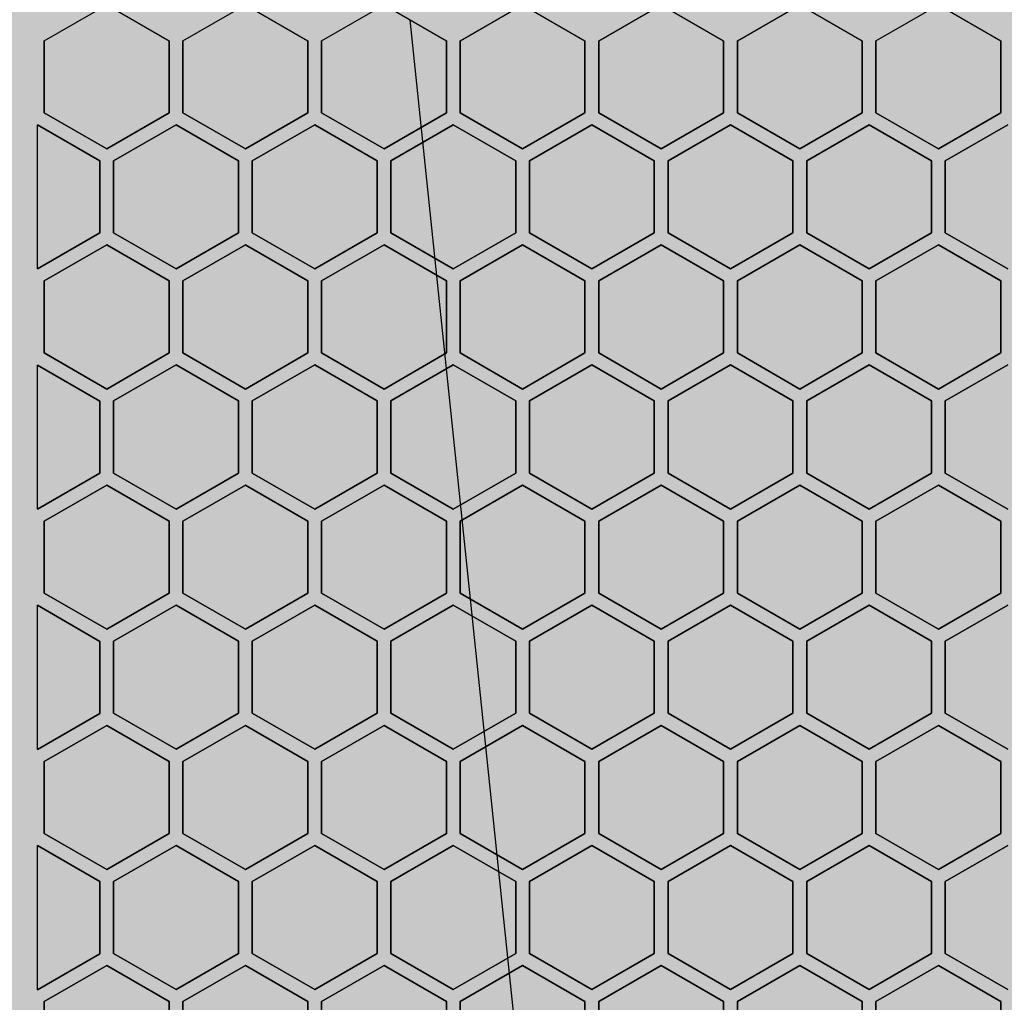
# Model space of a CAD drawing. Extents: x -83459 to 108500, y -10750 to 50150.
# Drawn here: x 76744 to 76851, y 15081 to 15187 of the extents above; entities that cross this region are included whole.
import ezdxf

# ---------------------------------------------------------------- set-up
doc = ezdxf.new("R2010")
doc.units = 0
for name, color, linetype in [('NOT-50TXT', 6, 'CONTINUOUS'), ('X-2931-F$0$A-GENM-4', 11, 'CONTINUOUS'), ('X-2931-F$0$Q-SPCQ-2', 11, 'CONTINUOUS'), ('X-XREF', 7, 'CONTINUOUS')]:
    doc.layers.add(name, color=color, linetype=linetype)

# ---------------------------------------------------------------- blocks, each defined once
blk = doc.blocks.new('X-2931-F')
at = {"layer": 'X-2931-F$0$A-GENM-4'}
for radius, start in [(2680, 46.19579), (2630, 46.19571), (2400, 46.1953)]:
    blk.add_arc((-21237.66, 15125.18), radius, start, 180, dxfattribs=at)
at = {"layer": 'X-2931-F$0$Q-SPCQ-2'}
for p, q in [((-23252.85, 15185.01), (-23246.09, 15188.91)), ((-23246.09, 15188.91), (-23239.34, 15185.01)), ((-23237.85, 15185.01), (-23231.09, 15188.91)), ((-23231.09, 15188.91), (-23224.34, 15185.01)), ((-23222.85, 15185.01), (-23216.09, 15188.91)), ((-23216.09, 15188.91), (-23209.34, 15185.01)), ((-23207.85, 15185.01), (-23201.09, 15188.91)), ((-23201.09, 15188.91), (-23194.34, 15185.01)), ((-23192.85, 15185.01), (-23186.09, 15188.91)), ((-23186.09, 15188.91), (-23179.34, 15185.01)), ((-23177.85, 15185.01), (-23171.09, 15188.91)), ((-23171.09, 15188.91), (-23164.34, 15185.01)), ((-23162.85, 15185.01), (-23156.09, 15188.91)), ((-23156.09, 15188.91), (-23149.34, 15185.01)), ((-23197.64, 15037.23), (-23213.26, 15187.27)), ((-23252.85, 15177.21), (-23252.85, 15185.01)), ((-23252.85, 15185.01), (-23252.85, 15177.21)), ((-23239.34, 15185.01), (-23239.34, 15177.21)), ((-23239.34, 15177.21), (-23239.34, 15185.01)), ((-23237.85, 15177.21), (-23237.85, 15185.01)), ((-23237.85, 15185.01), (-23237.85, 15177.21)), ((-23224.34, 15185.01), (-23224.34, 15177.21)), ((-23224.34, 15177.21), (-23224.34, 15185.01)), ((-23222.85, 15177.21), (-23222.85, 15185.01)), ((-23222.85, 15185.01), (-23222.85, 15177.21)), ((-23209.34, 15185.01), (-23209.34, 15177.21)), ((-23209.34, 15177.21), (-23209.34, 15185.01)), ((-23207.85, 15177.21), (-23207.85, 15185.01)), ((-23207.85, 15185.01), (-23207.85, 15177.21)), ((-23194.34, 15185.01), (-23194.34, 15177.21)), ((-23194.34, 15177.21), (-23194.34, 15185.01)), ((-23192.85, 15177.21), (-23192.85, 15185.01)), ((-23192.85, 15185.01), (-23192.85, 15177.21)), ((-23179.34, 15185.01), (-23179.34, 15177.21)), ((-23179.34, 15177.21), (-23179.34, 15185.01)), ((-23177.85, 15177.21), (-23177.85, 15185.01)), ((-23177.85, 15185.01), (-23177.85, 15177.21)), ((-23164.34, 15185.01), (-23164.34, 15177.21)), ((-23164.34, 15177.21), (-23164.34, 15185.01)), ((-23162.85, 15177.21), (-23162.85, 15185.01)), ((-23162.85, 15185.01), (-23162.85, 15177.21)), ((-23149.34, 15185.01), (-23149.34, 15177.21)), ((-23149.34, 15177.21), (-23149.34, 15185.01)), ((-23246.09, 15173.31), (-23252.85, 15177.21)), ((-23252.85, 15177.21), (-23246.09, 15173.31)), ((-23239.34, 15177.21), (-23246.09, 15173.31)), ((-23246.09, 15173.31), (-23239.34, 15177.21)), ((-23231.09, 15173.31), (-23237.85, 15177.21)), ((-23237.85, 15177.21), (-23231.09, 15173.31)), ((-23224.34, 15177.21), (-23231.09, 15173.31)), ((-23231.09, 15173.31), (-23224.34, 15177.21)), ((-23216.09, 15173.31), (-23222.85, 15177.21)), ((-23222.85, 15177.21), (-23216.09, 15173.31)), ((-23209.34, 15177.21), (-23216.09, 15173.31)), ((-23216.09, 15173.31), (-23209.34, 15177.21)), ((-23201.09, 15173.31), (-23207.85, 15177.21)), ((-23207.85, 15177.21), (-23201.09, 15173.31)), ((-23194.34, 15177.21), (-23201.09, 15173.31)), ((-23201.09, 15173.31), (-23194.34, 15177.21)), ((-23186.09, 15173.31), (-23192.85, 15177.21)), ((-23192.85, 15177.21), (-23186.09, 15173.31)), ((-23179.34, 15177.21), (-23186.09, 15173.31)), ((-23186.09, 15173.31), (-23179.34, 15177.21)), ((-23171.09, 15173.31), (-23177.85, 15177.21)), ((-23177.85, 15177.21), (-23171.09, 15173.31)), ((-23164.34, 15177.21), (-23171.09, 15173.31)), ((-23171.09, 15173.31), (-23164.34, 15177.21)), ((-23156.09, 15173.31), (-23162.85, 15177.21)), ((-23162.85, 15177.21), (-23156.09, 15173.31)), ((-23149.34, 15177.21), (-23156.09, 15173.31)), ((-23156.09, 15173.31), (-23149.34, 15177.21)), ((-23253.59, 15160.32), (-23253.59, 15175.92)), ((-23253.59, 15175.92), (-23246.84, 15172.02)), ((-23246.84, 15172.02), (-23253.59, 15175.92)), ((-23245.35, 15172.02), (-23238.59, 15175.92)), ((-23238.59, 15175.92), (-23245.35, 15172.02)), ((-23238.59, 15175.92), (-23231.84, 15172.02)), ((-23231.84, 15172.02), (-23238.59, 15175.92)), ((-23230.35, 15172.02), (-23223.59, 15175.92)), ((-23223.59, 15175.92), (-23230.35, 15172.02)), ((-23223.59, 15175.92), (-23216.84, 15172.02)), ((-23216.84, 15172.02), (-23223.59, 15175.92)), ((-23215.35, 15172.02), (-23208.59, 15175.92)), ((-23208.59, 15175.92), (-23215.35, 15172.02)), ((-23208.59, 15175.92), (-23201.84, 15172.02)), ((-23201.84, 15172.02), (-23208.59, 15175.92)), ((-23200.35, 15172.02), (-23193.59, 15175.92)), ((-23193.59, 15175.92), (-23200.35, 15172.02)), ((-23193.59, 15175.92), (-23186.84, 15172.02)), ((-23186.84, 15172.02), (-23193.59, 15175.92)), ((-23185.35, 15172.02), (-23178.59, 15175.92)), ((-23178.59, 15175.92), (-23185.35, 15172.02)), ((-23178.59, 15175.92), (-23171.84, 15172.02)), ((-23171.84, 15172.02), (-23178.59, 15175.92)), ((-23170.35, 15172.02), (-23163.59, 15175.92)), ((-23163.59, 15175.92), (-23170.35, 15172.02)), ((-23163.59, 15175.92), (-23156.84, 15172.02)), ((-23156.84, 15172.02), (-23163.59, 15175.92)), ((-23155.35, 15172.02), (-23148.59, 15175.92)), ((-23148.59, 15175.92), (-23155.35, 15172.02)), ((-23246.84, 15172.02), (-23246.84, 15164.22)), ((-23246.84, 15164.22), (-23246.84, 15172.02)), ((-23245.35, 15164.22), (-23245.35, 15172.02)), ((-23245.35, 15172.02), (-23245.35, 15164.22)), ((-23231.84, 15172.02), (-23231.84, 15164.22)), ((-23231.84, 15164.22), (-23231.84, 15172.02)), ((-23230.35, 15164.22), (-23230.35, 15172.02)), ((-23230.35, 15172.02), (-23230.35, 15164.22)), ((-23216.84, 15172.02), (-23216.84, 15164.22)), ((-23216.84, 15164.22), (-23216.84, 15172.02)), ((-23215.35, 15164.22), (-23215.35, 15172.02)), ((-23215.35, 15172.02), (-23215.35, 15164.22)), ((-23201.84, 15172.02), (-23201.84, 15164.22)), ((-23201.84, 15164.22), (-23201.84, 15172.02)), ((-23200.35, 15164.22), (-23200.35, 15172.02)), ((-23200.35, 15172.02), (-23200.35, 15164.22)), ((-23186.84, 15172.02), (-23186.84, 15164.22)), ((-23186.84, 15164.22), (-23186.84, 15172.02)), ((-23185.35, 15164.22), (-23185.35, 15172.02)), ((-23185.35, 15172.02), (-23185.35, 15164.22)), ((-23171.84, 15172.02), (-23171.84, 15164.22)), ((-23171.84, 15164.22), (-23171.84, 15172.02)), ((-23170.35, 15164.22), (-23170.35, 15172.02)), ((-23170.35, 15172.02), (-23170.35, 15164.22)), ((-23156.84, 15172.02), (-23156.84, 15164.22)), ((-23156.84, 15164.22), (-23156.84, 15172.02)), ((-23155.35, 15164.22), (-23155.35, 15172.02)), ((-23155.35, 15172.02), (-23155.35, 15164.22)), ((-23246.84, 15164.22), (-23253.59, 15160.32)), ((-23253.59, 15160.32), (-23246.84, 15164.22)), ((-23238.59, 15160.32), (-23245.35, 15164.22)), ((-23245.35, 15164.22), (-23238.59, 15160.32)), ((-23231.84, 15164.22), (-23238.59, 15160.32)), ((-23238.59, 15160.32), (-23231.84, 15164.22)), ((-23223.59, 15160.32), (-23230.35, 15164.22)), ((-23230.35, 15164.22), (-23223.59, 15160.32)), ((-23216.84, 15164.22), (-23223.59, 15160.32)), ((-23223.59, 15160.32), (-23216.84, 15164.22)), ((-23208.59, 15160.32), (-23215.35, 15164.22)), ((-23215.35, 15164.22), (-23208.59, 15160.32)), ((-23201.84, 15164.22), (-23208.59, 15160.32)), ((-23208.59, 15160.32), (-23201.84, 15164.22)), ((-23193.59, 15160.32), (-23200.35, 15164.22)), ((-23200.35, 15164.22), (-23193.59, 15160.32)), ((-23186.84, 15164.22), (-23193.59, 15160.32)), ((-23193.59, 15160.32), (-23186.84, 15164.22)), ((-23178.59, 15160.32), (-23185.35, 15164.22)), ((-23185.35, 15164.22), (-23178.59, 15160.32)), ((-23171.84, 15164.22), (-23178.59, 15160.32)), ((-23178.59, 15160.32), (-23171.84, 15164.22)), ((-23163.59, 15160.32), (-23170.35, 15164.22)), ((-23170.35, 15164.22), (-23163.59, 15160.32)), ((-23156.84, 15164.22), (-23163.59, 15160.32)), ((-23163.59, 15160.32), (-23156.84, 15164.22)), ((-23148.59, 15160.32), (-23155.35, 15164.22)), ((-23155.35, 15164.22), (-23148.59, 15160.32)), ((-23252.85, 15159.03), (-23246.09, 15162.93)), ((-23246.09, 15162.93), (-23252.85, 15159.03)), ((-23246.09, 15162.93), (-23239.34, 15159.03)), ((-23239.34, 15159.03), (-23246.09, 15162.93)), ((-23237.85, 15159.03), (-23231.09, 15162.93)), ((-23231.09, 15162.93), (-23237.85, 15159.03)), ((-23231.09, 15162.93), (-23224.34, 15159.03)), ((-23224.34, 15159.03), (-23231.09, 15162.93)), ((-23222.85, 15159.03), (-23216.09, 15162.93)), ((-23216.09, 15162.93), (-23222.85, 15159.03)), ((-23216.09, 15162.93), (-23209.34, 15159.03)), ((-23209.34, 15159.03), (-23216.09, 15162.93)), ((-23207.85, 15159.03), (-23201.09, 15162.93)), ((-23201.09, 15162.93), (-23207.85, 15159.03)), ((-23201.09, 15162.93), (-23194.34, 15159.03)), ((-23194.34, 15159.03), (-23201.09, 15162.93)), ((-23192.85, 15159.03), (-23186.09, 15162.93)), ((-23186.09, 15162.93), (-23192.85, 15159.03)), ((-23186.09, 15162.93), (-23179.34, 15159.03)), ((-23179.34, 15159.03), (-23186.09, 15162.93)), ((-23177.85, 15159.03), (-23171.09, 15162.93)), ((-23171.09, 15162.93), (-23177.85, 15159.03)), ((-23171.09, 15162.93), (-23164.34, 15159.03)), ((-23164.34, 15159.03), (-23171.09, 15162.93)), ((-23162.85, 15159.03), (-23156.09, 15162.93)), ((-23156.09, 15162.93), (-23162.85, 15159.03)), ((-23156.09, 15162.93), (-23149.34, 15159.03)), ((-23149.34, 15159.03), (-23156.09, 15162.93)), ((-23252.85, 15151.23), (-23252.85, 15159.03)), ((-23252.85, 15159.03), (-23252.85, 15151.23)), ((-23239.34, 15159.03), (-23239.34, 15151.23)), ((-23239.34, 15151.23), (-23239.34, 15159.03)), ((-23237.85, 15151.23), (-23237.85, 15159.03)), ((-23237.85, 15159.03), (-23237.85, 15151.23)), ((-23224.34, 15159.03), (-23224.34, 15151.23)), ((-23224.34, 15151.23), (-23224.34, 15159.03)), ((-23222.85, 15151.23), (-23222.85, 15159.03)), ((-23222.85, 15159.03), (-23222.85, 15151.23)), ((-23209.34, 15159.03), (-23209.34, 15151.23)), ((-23209.34, 15151.23), (-23209.34, 15159.03)), ((-23207.85, 15151.23), (-23207.85, 15159.03)), ((-23207.85, 15159.03), (-23207.85, 15151.23)), ((-23194.34, 15159.03), (-23194.34, 15151.23)), ((-23194.34, 15151.23), (-23194.34, 15159.03)), ((-23192.85, 15151.23), (-23192.85, 15159.03)), ((-23192.85, 15159.03), (-23192.85, 15151.23)), ((-23179.34, 15159.03), (-23179.34, 15151.23)), ((-23179.34, 15151.23), (-23179.34, 15159.03)), ((-23177.85, 15151.23), (-23177.85, 15159.03)), ((-23177.85, 15159.03), (-23177.85, 15151.23)), ((-23164.34, 15159.03), (-23164.34, 15151.23)), ((-23164.34, 15151.23), (-23164.34, 15159.03)), ((-23162.85, 15151.23), (-23162.85, 15159.03)), ((-23162.85, 15159.03), (-23162.85, 15151.23)), ((-23149.34, 15159.03), (-23149.34, 15151.23)), ((-23149.34, 15151.23), (-23149.34, 15159.03)), ((-23246.09, 15147.33), (-23252.85, 15151.23)), ((-23252.85, 15151.23), (-23246.09, 15147.33)), ((-23239.34, 15151.23), (-23246.09, 15147.33)), ((-23246.09, 15147.33), (-23239.34, 15151.23)), ((-23231.09, 15147.33), (-23237.85, 15151.23)), ((-23237.85, 15151.23), (-23231.09, 15147.33)), ((-23224.34, 15151.23), (-23231.09, 15147.33)), ((-23231.09, 15147.33), (-23224.34, 15151.23)), ((-23216.09, 15147.33), (-23222.85, 15151.23)), ((-23222.85, 15151.23), (-23216.09, 15147.33)), ((-23209.34, 15151.23), (-23216.09, 15147.33)), ((-23216.09, 15147.33), (-23209.34, 15151.23)), ((-23201.09, 15147.33), (-23207.85, 15151.23)), ((-23207.85, 15151.23), (-23201.09, 15147.33)), ((-23194.34, 15151.23), (-23201.09, 15147.33)), ((-23201.09, 15147.33), (-23194.34, 15151.23)), ((-23186.09, 15147.33), (-23192.85, 15151.23)), ((-23192.85, 15151.23), (-23186.09, 15147.33)), ((-23179.34, 15151.23), (-23186.09, 15147.33)), ((-23186.09, 15147.33), (-23179.34, 15151.23)), ((-23171.09, 15147.33), (-23177.85, 15151.23)), ((-23177.85, 15151.23), (-23171.09, 15147.33)), ((-23164.34, 15151.23), (-23171.09, 15147.33)), ((-23171.09, 15147.33), (-23164.34, 15151.23)), ((-23156.09, 15147.33), (-23162.85, 15151.23)), ((-23162.85, 15151.23), (-23156.09, 15147.33)), ((-23149.34, 15151.23), (-23156.09, 15147.33)), ((-23156.09, 15147.33), (-23149.34, 15151.23)), ((-23253.59, 15134.32), (-23253.59, 15149.92)), ((-23253.59, 15149.92), (-23246.84, 15146.02)), ((-23246.84, 15146.02), (-23253.59, 15149.92)), ((-23245.35, 15146.04), (-23238.59, 15149.94)), ((-23238.59, 15149.94), (-23245.35, 15146.04)), ((-23238.59, 15149.94), (-23231.84, 15146.04)), ((-23231.84, 15146.04), (-23238.59, 15149.94)), ((-23230.35, 15146.04), (-23223.59, 15149.94)), ((-23223.59, 15149.94), (-23230.35, 15146.04)), ((-23223.59, 15149.94), (-23216.84, 15146.04)), ((-23216.84, 15146.04), (-23223.59, 15149.94)), ((-23215.35, 15146.04), (-23208.59, 15149.94)), ((-23208.59, 15149.94), (-23215.35, 15146.04)), ((-23208.59, 15149.94), (-23201.84, 15146.04)), ((-23201.84, 15146.04), (-23208.59, 15149.94)), ((-23200.35, 15146.04), (-23193.59, 15149.94)), ((-23193.59, 15149.94), (-23200.35, 15146.04)), ((-23193.59, 15149.94), (-23186.84, 15146.04)), ((-23186.84, 15146.04), (-23193.59, 15149.94)), ((-23185.35, 15146.04), (-23178.59, 15149.94)), ((-23178.59, 15149.94), (-23185.35, 15146.04)), ((-23178.59, 15149.94), (-23171.84, 15146.04)), ((-23171.84, 15146.04), (-23178.59, 15149.94)), ((-23170.35, 15146.04), (-23163.59, 15149.94)), ((-23163.59, 15149.94), (-23170.35, 15146.04)), ((-23163.59, 15149.94), (-23156.84, 15146.04)), ((-23156.84, 15146.04), (-23163.59, 15149.94)), ((-23155.35, 15146.04), (-23148.59, 15149.94)), ((-23148.59, 15149.94), (-23155.35, 15146.04)), ((-23246.84, 15146.02), (-23246.84, 15138.22)), ((-23246.84, 15138.22), (-23246.84, 15146.02)), ((-23245.35, 15138.24), (-23245.35, 15146.04)), ((-23245.35, 15146.04), (-23245.35, 15138.24)), ((-23231.84, 15146.04), (-23231.84, 15138.24)), ((-23231.84, 15138.24), (-23231.84, 15146.04)), ((-23230.35, 15138.24), (-23230.35, 15146.04)), ((-23230.35, 15146.04), (-23230.35, 15138.24)), ((-23216.84, 15146.04), (-23216.84, 15138.24)), ((-23216.84, 15138.24), (-23216.84, 15146.04)), ((-23215.35, 15138.24), (-23215.35, 15146.04)), ((-23215.35, 15146.04), (-23215.35, 15138.24)), ((-23201.84, 15146.04), (-23201.84, 15138.24)), ((-23201.84, 15138.24), (-23201.84, 15146.04)), ((-23200.35, 15138.24), (-23200.35, 15146.04)), ((-23200.35, 15146.04), (-23200.35, 15138.24)), ((-23186.84, 15146.04), (-23186.84, 15138.24)), ((-23186.84, 15138.24), (-23186.84, 15146.04)), ((-23185.35, 15138.24), (-23185.35, 15146.04)), ((-23185.35, 15146.04), (-23185.35, 15138.24)), ((-23171.84, 15146.04), (-23171.84, 15138.24)), ((-23171.84, 15138.24), (-23171.84, 15146.04)), ((-23170.35, 15138.24), (-23170.35, 15146.04)), ((-23170.35, 15146.04), (-23170.35, 15138.24)), ((-23156.84, 15146.04), (-23156.84, 15138.24)), ((-23156.84, 15138.24), (-23156.84, 15146.04)), ((-23155.35, 15138.24), (-23155.35, 15146.04)), ((-23155.35, 15146.04), (-23155.35, 15138.24)), ((-23246.84, 15138.22), (-23253.59, 15134.32)), ((-23253.59, 15134.32), (-23246.84, 15138.22)), ((-23238.59, 15134.34), (-23245.35, 15138.24)), ((-23245.35, 15138.24), (-23238.59, 15134.34)), ((-23231.84, 15138.24), (-23238.59, 15134.34)), ((-23238.59, 15134.34), (-23231.84, 15138.24)), ((-23223.59, 15134.34), (-23230.35, 15138.24)), ((-23230.35, 15138.24), (-23223.59, 15134.34)), ((-23216.84, 15138.24), (-23223.59, 15134.34)), ((-23223.59, 15134.34), (-23216.84, 15138.24)), ((-23208.59, 15134.34), (-23215.35, 15138.24)), ((-23215.35, 15138.24), (-23208.59, 15134.34)), ((-23201.84, 15138.24), (-23208.59, 15134.34)), ((-23208.59, 15134.34), (-23201.84, 15138.24)), ((-23193.59, 15134.34), (-23200.35, 15138.24)), ((-23200.35, 15138.24), (-23193.59, 15134.34)), ((-23186.84, 15138.24), (-23193.59, 15134.34)), ((-23193.59, 15134.34), (-23186.84, 15138.24)), ((-23178.59, 15134.34), (-23185.35, 15138.24)), ((-23185.35, 15138.24), (-23178.59, 15134.34)), ((-23171.84, 15138.24), (-23178.59, 15134.34)), ((-23178.59, 15134.34), (-23171.84, 15138.24)), ((-23163.59, 15134.34), (-23170.35, 15138.24)), ((-23170.35, 15138.24), (-23163.59, 15134.34)), ((-23156.84, 15138.24), (-23163.59, 15134.34)), ((-23163.59, 15134.34), (-23156.84, 15138.24)), ((-23148.59, 15134.34), (-23155.35, 15138.24)), ((-23155.35, 15138.24), (-23148.59, 15134.34)), ((-23252.85, 15133.03), (-23246.09, 15136.93)), ((-23246.09, 15136.93), (-23252.85, 15133.03)), ((-23246.09, 15136.93), (-23239.34, 15133.03)), ((-23239.34, 15133.03), (-23246.09, 15136.93)), ((-23237.85, 15133.03), (-23231.09, 15136.93)), ((-23231.09, 15136.93), (-23237.85, 15133.03)), ((-23231.09, 15136.93), (-23224.34, 15133.03)), ((-23224.34, 15133.03), (-23231.09, 15136.93)), ((-23222.85, 15133.03), (-23216.09, 15136.93)), ((-23216.09, 15136.93), (-23222.85, 15133.03)), ((-23216.09, 15136.93), (-23209.34, 15133.03)), ((-23209.34, 15133.03), (-23216.09, 15136.93)), ((-23207.85, 15133.03), (-23201.09, 15136.93)), ((-23201.09, 15136.93), (-23207.85, 15133.03)), ((-23201.09, 15136.93), (-23194.34, 15133.03)), ((-23194.34, 15133.03), (-23201.09, 15136.93)), ((-23192.85, 15133.03), (-23186.09, 15136.93)), ((-23186.09, 15136.93), (-23192.85, 15133.03)), ((-23186.09, 15136.93), (-23179.34, 15133.03)), ((-23179.34, 15133.03), (-23186.09, 15136.93)), ((-23177.85, 15133.03), (-23171.09, 15136.93)), ((-23171.09, 15136.93), (-23177.85, 15133.03)), ((-23171.09, 15136.93), (-23164.34, 15133.03)), ((-23164.34, 15133.03), (-23171.09, 15136.93)), ((-23162.85, 15133.03), (-23156.09, 15136.93)), ((-23156.09, 15136.93), (-23162.85, 15133.03)), ((-23156.09, 15136.93), (-23149.34, 15133.03)), ((-23149.34, 15133.03), (-23156.09, 15136.93)), ((-23252.85, 15125.23), (-23252.85, 15133.03)), ((-23252.85, 15133.03), (-23252.85, 15125.23)), ((-23239.34, 15133.03), (-23239.34, 15125.23)), ((-23239.34, 15125.23), (-23239.34, 15133.03)), ((-23237.85, 15125.23), (-23237.85, 15133.03)), ((-23237.85, 15133.03), (-23237.85, 15125.23)), ((-23224.34, 15133.03), (-23224.34, 15125.23)), ((-23224.34, 15125.23), (-23224.34, 15133.03)), ((-23222.85, 15125.23), (-23222.85, 15133.03)), ((-23222.85, 15133.03), (-23222.85, 15125.23)), ((-23209.34, 15133.03), (-23209.34, 15125.23)), ((-23209.34, 15125.23), (-23209.34, 15133.03)), ((-23207.85, 15125.23), (-23207.85, 15133.03)), ((-23207.85, 15133.03), (-23207.85, 15125.23)), ((-23194.34, 15133.03), (-23194.34, 15125.23)), ((-23194.34, 15125.23), (-23194.34, 15133.03)), ((-23192.85, 15125.23), (-23192.85, 15133.03)), ((-23192.85, 15133.03), (-23192.85, 15125.23)), ((-23179.34, 15133.03), (-23179.34, 15125.23)), ((-23179.34, 15125.23), (-23179.34, 15133.03)), ((-23177.85, 15125.23), (-23177.85, 15133.03)), ((-23177.85, 15133.03), (-23177.85, 15125.23)), ((-23164.34, 15133.03), (-23164.34, 15125.23)), ((-23164.34, 15125.23), (-23164.34, 15133.03)), ((-23162.85, 15125.23), (-23162.85, 15133.03)), ((-23162.85, 15133.03), (-23162.85, 15125.23)), ((-23149.34, 15133.03), (-23149.34, 15125.23)), ((-23149.34, 15125.23), (-23149.34, 15133.03)), ((-23246.09, 15121.33), (-23252.85, 15125.23)), ((-23252.85, 15125.23), (-23246.09, 15121.33)), ((-23239.34, 15125.23), (-23246.09, 15121.33)), ((-23246.09, 15121.33), (-23239.34, 15125.23)), ((-23231.09, 15121.33), (-23237.85, 15125.23)), ((-23237.85, 15125.23), (-23231.09, 15121.33)), ((-23224.34, 15125.23), (-23231.09, 15121.33)), ((-23231.09, 15121.33), (-23224.34, 15125.23)), ((-23216.09, 15121.33), (-23222.85, 15125.23)), ((-23222.85, 15125.23), (-23216.09, 15121.33)), ((-23209.34, 15125.23), (-23216.09, 15121.33)), ((-23216.09, 15121.33), (-23209.34, 15125.23)), ((-23201.09, 15121.33), (-23207.85, 15125.23)), ((-23207.85, 15125.23), (-23201.09, 15121.33)), ((-23194.34, 15125.23), (-23201.09, 15121.33)), ((-23201.09, 15121.33), (-23194.34, 15125.23)), ((-23186.09, 15121.33), (-23192.85, 15125.23)), ((-23192.85, 15125.23), (-23186.09, 15121.33)), ((-23179.34, 15125.23), (-23186.09, 15121.33)), ((-23186.09, 15121.33), (-23179.34, 15125.23)), ((-23171.09, 15121.33), (-23177.85, 15125.23)), ((-23177.85, 15125.23), (-23171.09, 15121.33)), ((-23164.34, 15125.23), (-23171.09, 15121.33)), ((-23171.09, 15121.33), (-23164.34, 15125.23)), ((-23156.09, 15121.33), (-23162.85, 15125.23)), ((-23162.85, 15125.23), (-23156.09, 15121.33)), ((-23149.34, 15125.23), (-23156.09, 15121.33)), ((-23156.09, 15121.33), (-23149.34, 15125.23)), ((-23253.59, 15108.32), (-23253.59, 15123.92)), ((-23253.59, 15123.92), (-23246.84, 15120.02)), ((-23246.84, 15120.02), (-23253.59, 15123.92)), ((-23245.35, 15120.04), (-23238.59, 15123.94)), ((-23238.59, 15123.94), (-23245.35, 15120.04)), ((-23238.59, 15123.94), (-23231.84, 15120.04)), ((-23231.84, 15120.04), (-23238.59, 15123.94)), ((-23230.35, 15120.04), (-23223.59, 15123.94)), ((-23223.59, 15123.94), (-23230.35, 15120.04)), ((-23223.59, 15123.94), (-23216.84, 15120.04)), ((-23216.84, 15120.04), (-23223.59, 15123.94)), ((-23215.35, 15120.04), (-23208.59, 15123.94)), ((-23208.59, 15123.94), (-23215.35, 15120.04)), ((-23208.59, 15123.94), (-23201.84, 15120.04)), ((-23201.84, 15120.04), (-23208.59, 15123.94)), ((-23200.35, 15120.04), (-23193.59, 15123.94)), ((-23193.59, 15123.94), (-23200.35, 15120.04)), ((-23193.59, 15123.94), (-23186.84, 15120.04)), ((-23186.84, 15120.04), (-23193.59, 15123.94)), ((-23185.35, 15120.04), (-23178.59, 15123.94)), ((-23178.59, 15123.94), (-23185.35, 15120.04)), ((-23178.59, 15123.94), (-23171.84, 15120.04)), ((-23171.84, 15120.04), (-23178.59, 15123.94)), ((-23170.35, 15120.04), (-23163.59, 15123.94)), ((-23163.59, 15123.94), (-23170.35, 15120.04)), ((-23163.59, 15123.94), (-23156.84, 15120.04)), ((-23156.84, 15120.04), (-23163.59, 15123.94)), ((-23155.35, 15120.04), (-23148.59, 15123.94)), ((-23148.59, 15123.94), (-23155.35, 15120.04)), ((-23246.84, 15120.02), (-23246.84, 15112.22)), ((-23246.84, 15112.22), (-23246.84, 15120.02)), ((-23245.35, 15112.24), (-23245.35, 15120.04)), ((-23245.35, 15120.04), (-23245.35, 15112.24)), ((-23231.84, 15120.04), (-23231.84, 15112.24)), ((-23231.84, 15112.24), (-23231.84, 15120.04)), ((-23230.35, 15112.24), (-23230.35, 15120.04)), ((-23230.35, 15120.04), (-23230.35, 15112.24)), ((-23216.84, 15120.04), (-23216.84, 15112.24)), ((-23216.84, 15112.24), (-23216.84, 15120.04)), ((-23215.35, 15112.24), (-23215.35, 15120.04)), ((-23215.35, 15120.04), (-23215.35, 15112.24)), ((-23201.84, 15120.04), (-23201.84, 15112.24)), ((-23201.84, 15112.24), (-23201.84, 15120.04)), ((-23200.35, 15112.24), (-23200.35, 15120.04)), ((-23200.35, 15120.04), (-23200.35, 15112.24)), ((-23186.84, 15120.04), (-23186.84, 15112.24)), ((-23186.84, 15112.24), (-23186.84, 15120.04)), ((-23185.35, 15112.24), (-23185.35, 15120.04)), ((-23185.35, 15120.04), (-23185.35, 15112.24)), ((-23171.84, 15120.04), (-23171.84, 15112.24)), ((-23171.84, 15112.24), (-23171.84, 15120.04)), ((-23170.35, 15112.24), (-23170.35, 15120.04)), ((-23170.35, 15120.04), (-23170.35, 15112.24)), ((-23156.84, 15120.04), (-23156.84, 15112.24)), ((-23156.84, 15112.24), (-23156.84, 15120.04)), ((-23155.35, 15112.24), (-23155.35, 15120.04)), ((-23155.35, 15120.04), (-23155.35, 15112.24)), ((-23246.84, 15112.22), (-23253.59, 15108.32)), ((-23253.59, 15108.32), (-23246.84, 15112.22)), ((-23238.59, 15108.34), (-23245.35, 15112.24)), ((-23245.35, 15112.24), (-23238.59, 15108.34)), ((-23231.84, 15112.24), (-23238.59, 15108.34)), ((-23238.59, 15108.34), (-23231.84, 15112.24)), ((-23223.59, 15108.34), (-23230.35, 15112.24)), ((-23230.35, 15112.24), (-23223.59, 15108.34)), ((-23216.84, 15112.24), (-23223.59, 15108.34)), ((-23223.59, 15108.34), (-23216.84, 15112.24)), ((-23208.59, 15108.34), (-23215.35, 15112.24)), ((-23215.35, 15112.24), (-23208.59, 15108.34)), ((-23201.84, 15112.24), (-23208.59, 15108.34)), ((-23208.59, 15108.34), (-23201.84, 15112.24)), ((-23193.59, 15108.34), (-23200.35, 15112.24)), ((-23200.35, 15112.24), (-23193.59, 15108.34)), ((-23186.84, 15112.24), (-23193.59, 15108.34)), ((-23193.59, 15108.34), (-23186.84, 15112.24)), ((-23178.59, 15108.34), (-23185.35, 15112.24)), ((-23185.35, 15112.24), (-23178.59, 15108.34)), ((-23171.84, 15112.24), (-23178.59, 15108.34)), ((-23178.59, 15108.34), (-23171.84, 15112.24)), ((-23163.59, 15108.34), (-23170.35, 15112.24)), ((-23170.35, 15112.24), (-23163.59, 15108.34)), ((-23156.84, 15112.24), (-23163.59, 15108.34)), ((-23163.59, 15108.34), (-23156.84, 15112.24)), ((-23148.59, 15108.34), (-23155.35, 15112.24)), ((-23155.35, 15112.24), (-23148.59, 15108.34)), ((-23252.85, 15107.03), (-23246.09, 15110.93)), ((-23246.09, 15110.93), (-23252.85, 15107.03)), ((-23246.09, 15110.93), (-23239.34, 15107.03)), ((-23239.34, 15107.03), (-23246.09, 15110.93)), ((-23237.85, 15107.03), (-23231.09, 15110.93)), ((-23231.09, 15110.93), (-23237.85, 15107.03)), ((-23231.09, 15110.93), (-23224.34, 15107.03)), ((-23224.34, 15107.03), (-23231.09, 15110.93)), ((-23222.85, 15107.03), (-23216.09, 15110.93)), ((-23216.09, 15110.93), (-23222.85, 15107.03)), ((-23216.09, 15110.93), (-23209.34, 15107.03)), ((-23209.34, 15107.03), (-23216.09, 15110.93)), ((-23207.85, 15107.03), (-23201.09, 15110.93)), ((-23201.09, 15110.93), (-23207.85, 15107.03)), ((-23201.09, 15110.93), (-23194.34, 15107.03)), ((-23194.34, 15107.03), (-23201.09, 15110.93)), ((-23192.85, 15107.03), (-23186.09, 15110.93)), ((-23186.09, 15110.93), (-23192.85, 15107.03)), ((-23186.09, 15110.93), (-23179.34, 15107.03)), ((-23179.34, 15107.03), (-23186.09, 15110.93)), ((-23177.85, 15107.03), (-23171.09, 15110.93)), ((-23171.09, 15110.93), (-23177.85, 15107.03)), ((-23171.09, 15110.93), (-23164.34, 15107.03)), ((-23164.34, 15107.03), (-23171.09, 15110.93)), ((-23162.85, 15107.03), (-23156.09, 15110.93)), ((-23156.09, 15110.93), (-23162.85, 15107.03)), ((-23156.09, 15110.93), (-23149.34, 15107.03)), ((-23149.34, 15107.03), (-23156.09, 15110.93)), ((-23252.85, 15099.23), (-23252.85, 15107.03)), ((-23252.85, 15107.03), (-23252.85, 15099.23)), ((-23239.34, 15107.03), (-23239.34, 15099.23)), ((-23239.34, 15099.23), (-23239.34, 15107.03)), ((-23237.85, 15099.23), (-23237.85, 15107.03)), ((-23237.85, 15107.03), (-23237.85, 15099.23)), ((-23224.34, 15107.03), (-23224.34, 15099.23)), ((-23224.34, 15099.23), (-23224.34, 15107.03)), ((-23222.85, 15099.23), (-23222.85, 15107.03)), ((-23222.85, 15107.03), (-23222.85, 15099.23)), ((-23209.34, 15107.03), (-23209.34, 15099.23)), ((-23209.34, 15099.23), (-23209.34, 15107.03)), ((-23207.85, 15099.23), (-23207.85, 15107.03)), ((-23207.85, 15107.03), (-23207.85, 15099.23)), ((-23194.34, 15107.03), (-23194.34, 15099.23)), ((-23194.34, 15099.23), (-23194.34, 15107.03)), ((-23192.85, 15099.23), (-23192.85, 15107.03)), ((-23192.85, 15107.03), (-23192.85, 15099.23)), ((-23179.34, 15107.03), (-23179.34, 15099.23)), ((-23179.34, 15099.23), (-23179.34, 15107.03)), ((-23177.85, 15099.23), (-23177.85, 15107.03)), ((-23177.85, 15107.03), (-23177.85, 15099.23)), ((-23164.34, 15107.03), (-23164.34, 15099.23)), ((-23164.34, 15099.23), (-23164.34, 15107.03)), ((-23162.85, 15099.23), (-23162.85, 15107.03)), ((-23162.85, 15107.03), (-23162.85, 15099.23)), ((-23149.34, 15107.03), (-23149.34, 15099.23)), ((-23149.34, 15099.23), (-23149.34, 15107.03)), ((-23246.09, 15095.33), (-23252.85, 15099.23)), ((-23252.85, 15099.23), (-23246.09, 15095.33)), ((-23239.34, 15099.23), (-23246.09, 15095.33)), ((-23246.09, 15095.33), (-23239.34, 15099.23)), ((-23231.09, 15095.33), (-23237.85, 15099.23)), ((-23237.85, 15099.23), (-23231.09, 15095.33)), ((-23224.34, 15099.23), (-23231.09, 15095.33)), ((-23231.09, 15095.33), (-23224.34, 15099.23)), ((-23216.09, 15095.33), (-23222.85, 15099.23)), ((-23222.85, 15099.23), (-23216.09, 15095.33)), ((-23209.34, 15099.23), (-23216.09, 15095.33)), ((-23216.09, 15095.33), (-23209.34, 15099.23)), ((-23201.09, 15095.33), (-23207.85, 15099.23)), ((-23207.85, 15099.23), (-23201.09, 15095.33)), ((-23194.34, 15099.23), (-23201.09, 15095.33)), ((-23201.09, 15095.33), (-23194.34, 15099.23)), ((-23186.09, 15095.33), (-23192.85, 15099.23)), ((-23192.85, 15099.23), (-23186.09, 15095.33)), ((-23179.34, 15099.23), (-23186.09, 15095.33)), ((-23186.09, 15095.33), (-23179.34, 15099.23)), ((-23171.09, 15095.33), (-23177.85, 15099.23)), ((-23177.85, 15099.23), (-23171.09, 15095.33)), ((-23164.34, 15099.23), (-23171.09, 15095.33)), ((-23171.09, 15095.33), (-23164.34, 15099.23)), ((-23156.09, 15095.33), (-23162.85, 15099.23)), ((-23162.85, 15099.23), (-23156.09, 15095.33)), ((-23149.34, 15099.23), (-23156.09, 15095.33)), ((-23156.09, 15095.33), (-23149.34, 15099.23)), ((-23253.59, 15082.32), (-23253.59, 15097.92)), ((-23253.59, 15097.92), (-23246.84, 15094.02)), ((-23246.84, 15094.02), (-23253.59, 15097.92)), ((-23245.35, 15094.04), (-23238.59, 15097.94)), ((-23238.59, 15097.94), (-23245.35, 15094.04)), ((-23238.59, 15097.94), (-23231.84, 15094.04)), ((-23231.84, 15094.04), (-23238.59, 15097.94)), ((-23230.35, 15094.04), (-23223.59, 15097.94)), ((-23223.59, 15097.94), (-23230.35, 15094.04)), ((-23223.59, 15097.94), (-23216.84, 15094.04)), ((-23216.84, 15094.04), (-23223.59, 15097.94)), ((-23215.35, 15094.04), (-23208.59, 15097.94)), ((-23208.59, 15097.94), (-23215.35, 15094.04)), ((-23208.59, 15097.94), (-23201.84, 15094.04)), ((-23201.84, 15094.04), (-23208.59, 15097.94)), ((-23200.35, 15094.04), (-23193.59, 15097.94)), ((-23193.59, 15097.94), (-23200.35, 15094.04)), ((-23193.59, 15097.94), (-23186.84, 15094.04)), ((-23186.84, 15094.04), (-23193.59, 15097.94)), ((-23185.35, 15094.04), (-23178.59, 15097.94)), ((-23178.59, 15097.94), (-23185.35, 15094.04)), ((-23178.59, 15097.94), (-23171.84, 15094.04)), ((-23171.84, 15094.04), (-23178.59, 15097.94)), ((-23170.35, 15094.04), (-23163.59, 15097.94)), ((-23163.59, 15097.94), (-23170.35, 15094.04)), ((-23163.59, 15097.94), (-23156.84, 15094.04)), ((-23156.84, 15094.04), (-23163.59, 15097.94)), ((-23155.35, 15094.04), (-23148.59, 15097.94)), ((-23148.59, 15097.94), (-23155.35, 15094.04)), ((-23246.84, 15094.02), (-23246.84, 15086.22)), ((-23246.84, 15086.22), (-23246.84, 15094.02)), ((-23245.35, 15086.24), (-23245.35, 15094.04)), ((-23245.35, 15094.04), (-23245.35, 15086.24)), ((-23231.84, 15094.04), (-23231.84, 15086.24)), ((-23231.84, 15086.24), (-23231.84, 15094.04)), ((-23230.35, 15086.24), (-23230.35, 15094.04)), ((-23230.35, 15094.04), (-23230.35, 15086.24)), ((-23216.84, 15094.04), (-23216.84, 15086.24)), ((-23216.84, 15086.24), (-23216.84, 15094.04)), ((-23215.35, 15086.24), (-23215.35, 15094.04)), ((-23215.35, 15094.04), (-23215.35, 15086.24)), ((-23201.84, 15094.04), (-23201.84, 15086.24)), ((-23201.84, 15086.24), (-23201.84, 15094.04)), ((-23200.35, 15086.24), (-23200.35, 15094.04)), ((-23200.35, 15094.04), (-23200.35, 15086.24)), ((-23186.84, 15094.04), (-23186.84, 15086.24)), ((-23186.84, 15086.24), (-23186.84, 15094.04)), ((-23185.35, 15086.24), (-23185.35, 15094.04)), ((-23185.35, 15094.04), (-23185.35, 15086.24)), ((-23171.84, 15094.04), (-23171.84, 15086.24)), ((-23171.84, 15086.24), (-23171.84, 15094.04)), ((-23170.35, 15086.24), (-23170.35, 15094.04)), ((-23170.35, 15094.04), (-23170.35, 15086.24)), ((-23156.84, 15094.04), (-23156.84, 15086.24)), ((-23156.84, 15086.24), (-23156.84, 15094.04)), ((-23155.35, 15086.24), (-23155.35, 15094.04)), ((-23155.35, 15094.04), (-23155.35, 15086.24)), ((-23246.84, 15086.22), (-23253.59, 15082.32)), ((-23253.59, 15082.32), (-23246.84, 15086.22)), ((-23238.59, 15082.34), (-23245.35, 15086.24)), ((-23245.35, 15086.24), (-23238.59, 15082.34)), ((-23231.84, 15086.24), (-23238.59, 15082.34)), ((-23238.59, 15082.34), (-23231.84, 15086.24)), ((-23223.59, 15082.34), (-23230.35, 15086.24)), ((-23230.35, 15086.24), (-23223.59, 15082.34)), ((-23216.84, 15086.24), (-23223.59, 15082.34)), ((-23223.59, 15082.34), (-23216.84, 15086.24)), ((-23208.59, 15082.34), (-23215.35, 15086.24)), ((-23215.35, 15086.24), (-23208.59, 15082.34)), ((-23201.84, 15086.24), (-23208.59, 15082.34)), ((-23208.59, 15082.34), (-23201.84, 15086.24)), ((-23193.59, 15082.34), (-23200.35, 15086.24)), ((-23200.35, 15086.24), (-23193.59, 15082.34)), ((-23186.84, 15086.24), (-23193.59, 15082.34)), ((-23193.59, 15082.34), (-23186.84, 15086.24)), ((-23178.59, 15082.34), (-23185.35, 15086.24)), ((-23185.35, 15086.24), (-23178.59, 15082.34)), ((-23171.84, 15086.24), (-23178.59, 15082.34)), ((-23178.59, 15082.34), (-23171.84, 15086.24)), ((-23163.59, 15082.34), (-23170.35, 15086.24)), ((-23170.35, 15086.24), (-23163.59, 15082.34)), ((-23156.84, 15086.24), (-23163.59, 15082.34)), ((-23163.59, 15082.34), (-23156.84, 15086.24)), ((-23148.59, 15082.34), (-23155.35, 15086.24)), ((-23155.35, 15086.24), (-23148.59, 15082.34)), ((-23252.85, 15081.03), (-23246.09, 15084.93)), ((-23246.09, 15084.93), (-23252.85, 15081.03)), ((-23246.09, 15084.93), (-23239.34, 15081.03)), ((-23239.34, 15081.03), (-23246.09, 15084.93)), ((-23237.85, 15081.03), (-23231.09, 15084.93)), ((-23231.09, 15084.93), (-23237.85, 15081.03)), ((-23231.09, 15084.93), (-23224.34, 15081.03)), ((-23224.34, 15081.03), (-23231.09, 15084.93)), ((-23222.85, 15081.03), (-23216.09, 15084.93)), ((-23216.09, 15084.93), (-23222.85, 15081.03)), ((-23216.09, 15084.93), (-23209.34, 15081.03)), ((-23209.34, 15081.03), (-23216.09, 15084.93)), ((-23207.85, 15081.03), (-23201.09, 15084.93)), ((-23201.09, 15084.93), (-23207.85, 15081.03)), ((-23201.09, 15084.93), (-23194.34, 15081.03)), ((-23194.34, 15081.03), (-23201.09, 15084.93)), ((-23192.85, 15081.03), (-23186.09, 15084.93)), ((-23186.09, 15084.93), (-23192.85, 15081.03)), ((-23186.09, 15084.93), (-23179.34, 15081.03)), ((-23179.34, 15081.03), (-23186.09, 15084.93)), ((-23177.85, 15081.03), (-23171.09, 15084.93)), ((-23171.09, 15084.93), (-23177.85, 15081.03)), ((-23171.09, 15084.93), (-23164.34, 15081.03)), ((-23164.34, 15081.03), (-23171.09, 15084.93)), ((-23162.85, 15081.03), (-23156.09, 15084.93)), ((-23156.09, 15084.93), (-23162.85, 15081.03)), ((-23156.09, 15084.93), (-23149.34, 15081.03)), ((-23149.34, 15081.03), (-23156.09, 15084.93)), ((-23252.85, 15073.23), (-23252.85, 15081.03)), ((-23252.85, 15081.03), (-23252.85, 15073.23)), ((-23239.34, 15081.03), (-23239.34, 15073.23)), ((-23239.34, 15073.23), (-23239.34, 15081.03)), ((-23237.85, 15073.23), (-23237.85, 15081.03)), ((-23237.85, 15081.03), (-23237.85, 15073.23)), ((-23224.34, 15081.03), (-23224.34, 15073.23)), ((-23224.34, 15073.23), (-23224.34, 15081.03)), ((-23222.85, 15073.23), (-23222.85, 15081.03)), ((-23222.85, 15081.03), (-23222.85, 15073.23)), ((-23209.34, 15081.03), (-23209.34, 15073.23)), ((-23209.34, 15073.23), (-23209.34, 15081.03)), ((-23207.85, 15073.23), (-23207.85, 15081.03)), ((-23207.85, 15081.03), (-23207.85, 15073.23)), ((-23194.34, 15081.03), (-23194.34, 15073.23)), ((-23194.34, 15073.23), (-23194.34, 15081.03)), ((-23192.85, 15073.23), (-23192.85, 15081.03)), ((-23192.85, 15081.03), (-23192.85, 15073.23)), ((-23179.34, 15081.03), (-23179.34, 15073.23)), ((-23179.34, 15073.23), (-23179.34, 15081.03)), ((-23177.85, 15073.23), (-23177.85, 15081.03)), ((-23177.85, 15081.03), (-23177.85, 15073.23)), ((-23164.34, 15081.03), (-23164.34, 15073.23)), ((-23164.34, 15073.23), (-23164.34, 15081.03)), ((-23162.85, 15073.23), (-23162.85, 15081.03)), ((-23162.85, 15081.03), (-23162.85, 15073.23)), ((-23149.34, 15081.03), (-23149.34, 15073.23)), ((-23149.34, 15073.23), (-23149.34, 15081.03))]:
    blk.add_line(p, q, dxfattribs=at)

msp = doc.modelspace()

# ---------------------------------------------------------------- hatches: boundary and pattern name
at = {"layer": 'NOT-50TXT'}
h = msp.add_hatch(color=254, dxfattribs=at)
h.dxf.hatch_style = 1
h.paths.add_polyline_path([(67500, 32250), (67500, 27250), (69750, 27250), (69750, 17250), (61250, 17250), (62750, 5750), (63750, 5750), (63750, 5000), (64250, 5000), (64250, 2000), (82250, 2000), (100250, -500), (103250, 20500), (87250, 22750), (93250, 28500), (85250, 36500), (78000, 29500), (75250, 32250)])

# ---------------------------------------------------------------- block references
at = {"layer": 'X-XREF'}
msp.add_blockref('X-2931-F', (100000, 0), dxfattribs=at)

doc.saveas('drawing.dxf')
